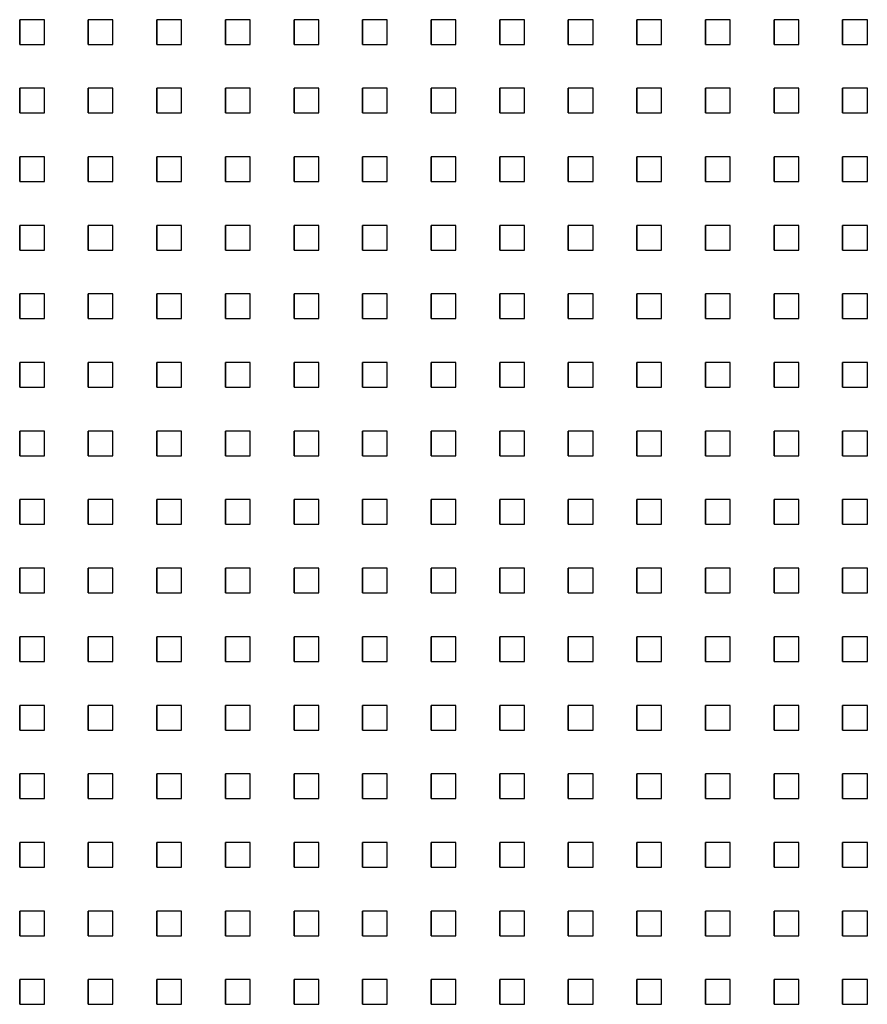
# Model space of a CAD drawing. Extents: x 10430 to 14590, y 1324 to 7224.
# Drawn here: x 12372 to 12475, y 5756 to 5876 of the extents above; entities that cross this region are included whole.
import ezdxf

# ---------------------------------------------------------------- set-up
doc = ezdxf.new("R2010")
doc.units = 0
doc.layers.add('PERFORERINGER', color=2, linetype='CONTINUOUS')

msp = doc.modelspace()

# ---------------------------------------------------------------- linework, layer by layer
at = {"layer": 'PERFORERINGER'}
for points in [[(12371.92, 5875.53), (12371.92, 5872.53), (12371.92, 5872.53), (12371.92, 5875.53)], [(12371.92, 5875.53), (12371.92, 5872.53), (12374.92, 5872.53), (12374.92, 5875.53)], [(12380.25, 5875.53), (12380.25, 5872.53), (12380.25, 5872.53), (12380.25, 5875.53)], [(12380.25, 5875.53), (12380.25, 5872.53), (12383.25, 5872.53), (12383.25, 5875.53)], [(12388.58, 5875.53), (12388.58, 5872.53), (12388.58, 5872.53), (12388.58, 5875.53)], [(12388.58, 5875.53), (12388.58, 5872.53), (12391.58, 5872.53), (12391.58, 5875.53)], [(12396.91, 5875.53), (12396.91, 5872.53), (12396.91, 5872.53), (12396.91, 5875.53)], [(12396.91, 5875.53), (12396.91, 5872.53), (12399.91, 5872.53), (12399.91, 5875.53)], [(12405.24, 5875.53), (12405.24, 5872.53), (12405.24, 5872.53), (12405.24, 5875.53)], [(12405.24, 5875.53), (12405.24, 5872.53), (12408.24, 5872.53), (12408.24, 5875.53)], [(12413.57, 5875.53), (12413.57, 5872.53), (12413.57, 5872.53), (12413.57, 5875.53)], [(12413.57, 5875.53), (12413.57, 5872.53), (12416.57, 5872.53), (12416.57, 5875.53)], [(12421.9, 5875.53), (12421.9, 5872.53), (12421.9, 5872.53), (12421.9, 5875.53)], [(12421.9, 5875.53), (12421.9, 5872.53), (12424.9, 5872.53), (12424.9, 5875.53)], [(12430.23, 5875.53), (12430.23, 5872.53), (12430.23, 5872.53), (12430.23, 5875.53)], [(12430.23, 5875.53), (12430.23, 5872.53), (12433.23, 5872.53), (12433.23, 5875.53)], [(12438.56, 5875.53), (12438.56, 5872.53), (12438.56, 5872.53), (12438.56, 5875.53)], [(12438.56, 5875.53), (12438.56, 5872.53), (12441.56, 5872.53), (12441.56, 5875.53)], [(12446.89, 5875.53), (12446.89, 5872.53), (12446.89, 5872.53), (12446.89, 5875.53)], [(12446.89, 5875.53), (12446.89, 5872.53), (12449.89, 5872.53), (12449.89, 5875.53)], [(12455.22, 5875.53), (12455.22, 5872.53), (12455.22, 5872.53), (12455.22, 5875.53)], [(12455.22, 5875.53), (12455.22, 5872.53), (12458.22, 5872.53), (12458.22, 5875.53)], [(12463.55, 5875.53), (12463.55, 5872.53), (12463.55, 5872.53), (12463.55, 5875.53)], [(12463.55, 5875.53), (12463.55, 5872.53), (12466.55, 5872.53), (12466.55, 5875.53)], [(12471.88, 5875.53), (12471.88, 5872.53), (12471.88, 5872.53), (12471.88, 5875.53)], [(12471.88, 5875.53), (12471.88, 5872.53), (12474.88, 5872.53), (12474.88, 5875.53)], [(12371.92, 5867.2), (12371.92, 5864.2), (12371.92, 5864.2), (12371.92, 5867.2)], [(12371.92, 5867.2), (12371.92, 5864.2), (12374.92, 5864.2), (12374.92, 5867.2)], [(12380.25, 5867.2), (12380.25, 5864.2), (12380.25, 5864.2), (12380.25, 5867.2)], [(12380.25, 5867.2), (12380.25, 5864.2), (12383.25, 5864.2), (12383.25, 5867.2)], [(12388.58, 5867.2), (12388.58, 5864.2), (12388.58, 5864.2), (12388.58, 5867.2)], [(12388.58, 5867.2), (12388.58, 5864.2), (12391.58, 5864.2), (12391.58, 5867.2)], [(12396.91, 5867.2), (12396.91, 5864.2), (12396.91, 5864.2), (12396.91, 5867.2)], [(12396.91, 5867.2), (12396.91, 5864.2), (12399.91, 5864.2), (12399.91, 5867.2)], [(12405.24, 5867.2), (12405.24, 5864.2), (12405.24, 5864.2), (12405.24, 5867.2)], [(12405.24, 5867.2), (12405.24, 5864.2), (12408.24, 5864.2), (12408.24, 5867.2)], [(12413.57, 5867.2), (12413.57, 5864.2), (12413.57, 5864.2), (12413.57, 5867.2)], [(12413.57, 5867.2), (12413.57, 5864.2), (12416.57, 5864.2), (12416.57, 5867.2)], [(12421.9, 5867.2), (12421.9, 5864.2), (12421.9, 5864.2), (12421.9, 5867.2)], [(12421.9, 5867.2), (12421.9, 5864.2), (12424.9, 5864.2), (12424.9, 5867.2)], [(12430.23, 5867.2), (12430.23, 5864.2), (12430.23, 5864.2), (12430.23, 5867.2)], [(12430.23, 5867.2), (12430.23, 5864.2), (12433.23, 5864.2), (12433.23, 5867.2)], [(12438.56, 5867.2), (12438.56, 5864.2), (12438.56, 5864.2), (12438.56, 5867.2)], [(12438.56, 5867.2), (12438.56, 5864.2), (12441.56, 5864.2), (12441.56, 5867.2)], [(12446.89, 5867.2), (12446.89, 5864.2), (12446.89, 5864.2), (12446.89, 5867.2)], [(12446.89, 5867.2), (12446.89, 5864.2), (12449.89, 5864.2), (12449.89, 5867.2)], [(12455.22, 5867.2), (12455.22, 5864.2), (12455.22, 5864.2), (12455.22, 5867.2)], [(12455.22, 5867.2), (12455.22, 5864.2), (12458.22, 5864.2), (12458.22, 5867.2)], [(12463.55, 5867.2), (12463.55, 5864.2), (12463.55, 5864.2), (12463.55, 5867.2)], [(12463.55, 5867.2), (12463.55, 5864.2), (12466.55, 5864.2), (12466.55, 5867.2)], [(12471.88, 5867.2), (12471.88, 5864.2), (12471.88, 5864.2), (12471.88, 5867.2)], [(12471.88, 5867.2), (12471.88, 5864.2), (12474.88, 5864.2), (12474.88, 5867.2)], [(12371.92, 5858.87), (12371.92, 5855.87), (12371.92, 5855.87), (12371.92, 5858.87)], [(12371.92, 5858.87), (12371.92, 5855.87), (12374.92, 5855.87), (12374.92, 5858.87)], [(12380.25, 5858.87), (12380.25, 5855.87), (12380.25, 5855.87), (12380.25, 5858.87)], [(12380.25, 5858.87), (12380.25, 5855.87), (12383.25, 5855.87), (12383.25, 5858.87)], [(12388.58, 5858.87), (12388.58, 5855.87), (12388.58, 5855.87), (12388.58, 5858.87)], [(12388.58, 5858.87), (12388.58, 5855.87), (12391.58, 5855.87), (12391.58, 5858.87)], [(12396.91, 5858.87), (12396.91, 5855.87), (12396.91, 5855.87), (12396.91, 5858.87)], [(12396.91, 5858.87), (12396.91, 5855.87), (12399.91, 5855.87), (12399.91, 5858.87)], [(12405.24, 5858.87), (12405.24, 5855.87), (12405.24, 5855.87), (12405.24, 5858.87)], [(12405.24, 5858.87), (12405.24, 5855.87), (12408.24, 5855.87), (12408.24, 5858.87)], [(12413.57, 5858.87), (12413.57, 5855.87), (12413.57, 5855.87), (12413.57, 5858.87)], [(12413.57, 5858.87), (12413.57, 5855.87), (12416.57, 5855.87), (12416.57, 5858.87)], [(12421.9, 5858.87), (12421.9, 5855.87), (12421.9, 5855.87), (12421.9, 5858.87)], [(12421.9, 5858.87), (12421.9, 5855.87), (12424.9, 5855.87), (12424.9, 5858.87)], [(12430.23, 5858.87), (12430.23, 5855.87), (12430.23, 5855.87), (12430.23, 5858.87)], [(12430.23, 5858.87), (12430.23, 5855.87), (12433.23, 5855.87), (12433.23, 5858.87)], [(12438.56, 5858.87), (12438.56, 5855.87), (12438.56, 5855.87), (12438.56, 5858.87)], [(12438.56, 5858.87), (12438.56, 5855.87), (12441.56, 5855.87), (12441.56, 5858.87)], [(12446.89, 5858.87), (12446.89, 5855.87), (12446.89, 5855.87), (12446.89, 5858.87)], [(12446.89, 5858.87), (12446.89, 5855.87), (12449.89, 5855.87), (12449.89, 5858.87)], [(12455.22, 5858.87), (12455.22, 5855.87), (12455.22, 5855.87), (12455.22, 5858.87)], [(12455.22, 5858.87), (12455.22, 5855.87), (12458.22, 5855.87), (12458.22, 5858.87)], [(12463.55, 5858.87), (12463.55, 5855.87), (12463.55, 5855.87), (12463.55, 5858.87)], [(12463.55, 5858.87), (12463.55, 5855.87), (12466.55, 5855.87), (12466.55, 5858.87)], [(12471.88, 5858.87), (12471.88, 5855.87), (12471.88, 5855.87), (12471.88, 5858.87)], [(12471.88, 5858.87), (12471.88, 5855.87), (12474.88, 5855.87), (12474.88, 5858.87)], [(12371.92, 5850.54), (12371.92, 5847.54), (12371.92, 5847.54), (12371.92, 5850.54)], [(12371.92, 5850.54), (12371.92, 5847.54), (12374.92, 5847.54), (12374.92, 5850.54)], [(12380.25, 5850.54), (12380.25, 5847.54), (12380.25, 5847.54), (12380.25, 5850.54)], [(12380.25, 5850.54), (12380.25, 5847.54), (12383.25, 5847.54), (12383.25, 5850.54)], [(12388.58, 5850.54), (12388.58, 5847.54), (12388.58, 5847.54), (12388.58, 5850.54)], [(12388.58, 5850.54), (12388.58, 5847.54), (12391.58, 5847.54), (12391.58, 5850.54)], [(12396.91, 5850.54), (12396.91, 5847.54), (12396.91, 5847.54), (12396.91, 5850.54)], [(12396.91, 5850.54), (12396.91, 5847.54), (12399.91, 5847.54), (12399.91, 5850.54)], [(12405.24, 5850.54), (12405.24, 5847.54), (12405.24, 5847.54), (12405.24, 5850.54)], [(12405.24, 5850.54), (12405.24, 5847.54), (12408.24, 5847.54), (12408.24, 5850.54)], [(12413.57, 5850.54), (12413.57, 5847.54), (12413.57, 5847.54), (12413.57, 5850.54)], [(12413.57, 5850.54), (12413.57, 5847.54), (12416.57, 5847.54), (12416.57, 5850.54)], [(12421.9, 5850.54), (12421.9, 5847.54), (12421.9, 5847.54), (12421.9, 5850.54)], [(12421.9, 5850.54), (12421.9, 5847.54), (12424.9, 5847.54), (12424.9, 5850.54)], [(12430.23, 5850.54), (12430.23, 5847.54), (12430.23, 5847.54), (12430.23, 5850.54)], [(12430.23, 5850.54), (12430.23, 5847.54), (12433.23, 5847.54), (12433.23, 5850.54)], [(12438.56, 5850.54), (12438.56, 5847.54), (12438.56, 5847.54), (12438.56, 5850.54)], [(12438.56, 5850.54), (12438.56, 5847.54), (12441.56, 5847.54), (12441.56, 5850.54)], [(12446.89, 5850.54), (12446.89, 5847.54), (12446.89, 5847.54), (12446.89, 5850.54)], [(12446.89, 5850.54), (12446.89, 5847.54), (12449.89, 5847.54), (12449.89, 5850.54)], [(12455.22, 5850.54), (12455.22, 5847.54), (12455.22, 5847.54), (12455.22, 5850.54)], [(12455.22, 5850.54), (12455.22, 5847.54), (12458.22, 5847.54), (12458.22, 5850.54)], [(12463.55, 5850.54), (12463.55, 5847.54), (12463.55, 5847.54), (12463.55, 5850.54)], [(12463.55, 5850.54), (12463.55, 5847.54), (12466.55, 5847.54), (12466.55, 5850.54)], [(12471.88, 5850.54), (12471.88, 5847.54), (12471.88, 5847.54), (12471.88, 5850.54)], [(12471.88, 5850.54), (12471.88, 5847.54), (12474.88, 5847.54), (12474.88, 5850.54)], [(12371.92, 5842.21), (12371.92, 5839.21), (12371.92, 5839.21), (12371.92, 5842.21)], [(12371.92, 5842.21), (12371.92, 5839.21), (12374.92, 5839.21), (12374.92, 5842.21)], [(12380.25, 5842.21), (12380.25, 5839.21), (12380.25, 5839.21), (12380.25, 5842.21)], [(12380.25, 5842.21), (12380.25, 5839.21), (12383.25, 5839.21), (12383.25, 5842.21)], [(12388.58, 5842.21), (12388.58, 5839.21), (12388.58, 5839.21), (12388.58, 5842.21)], [(12388.58, 5842.21), (12388.58, 5839.21), (12391.58, 5839.21), (12391.58, 5842.21)], [(12396.91, 5842.21), (12396.91, 5839.21), (12396.91, 5839.21), (12396.91, 5842.21)], [(12396.91, 5842.21), (12396.91, 5839.21), (12399.91, 5839.21), (12399.91, 5842.21)], [(12405.24, 5842.21), (12405.24, 5839.21), (12405.24, 5839.21), (12405.24, 5842.21)], [(12405.24, 5842.21), (12405.24, 5839.21), (12408.24, 5839.21), (12408.24, 5842.21)], [(12413.57, 5842.21), (12413.57, 5839.21), (12413.57, 5839.21), (12413.57, 5842.21)], [(12413.57, 5842.21), (12413.57, 5839.21), (12416.57, 5839.21), (12416.57, 5842.21)], [(12421.9, 5842.21), (12421.9, 5839.21), (12421.9, 5839.21), (12421.9, 5842.21)], [(12421.9, 5842.21), (12421.9, 5839.21), (12424.9, 5839.21), (12424.9, 5842.21)], [(12430.23, 5842.21), (12430.23, 5839.21), (12430.23, 5839.21), (12430.23, 5842.21)], [(12430.23, 5842.21), (12430.23, 5839.21), (12433.23, 5839.21), (12433.23, 5842.21)], [(12438.56, 5842.21), (12438.56, 5839.21), (12438.56, 5839.21), (12438.56, 5842.21)], [(12438.56, 5842.21), (12438.56, 5839.21), (12441.56, 5839.21), (12441.56, 5842.21)], [(12446.89, 5842.21), (12446.89, 5839.21), (12446.89, 5839.21), (12446.89, 5842.21)], [(12446.89, 5842.21), (12446.89, 5839.21), (12449.89, 5839.21), (12449.89, 5842.21)], [(12455.22, 5842.21), (12455.22, 5839.21), (12455.22, 5839.21), (12455.22, 5842.21)], [(12455.22, 5842.21), (12455.22, 5839.21), (12458.22, 5839.21), (12458.22, 5842.21)], [(12463.55, 5842.21), (12463.55, 5839.21), (12463.55, 5839.21), (12463.55, 5842.21)], [(12463.55, 5842.21), (12463.55, 5839.21), (12466.55, 5839.21), (12466.55, 5842.21)], [(12471.88, 5842.21), (12471.88, 5839.21), (12471.88, 5839.21), (12471.88, 5842.21)], [(12471.88, 5842.21), (12471.88, 5839.21), (12474.88, 5839.21), (12474.88, 5842.21)], [(12371.92, 5833.88), (12371.92, 5830.88), (12371.92, 5830.88), (12371.92, 5833.88)], [(12371.92, 5833.88), (12371.92, 5830.88), (12374.92, 5830.88), (12374.92, 5833.88)], [(12380.25, 5833.88), (12380.25, 5830.88), (12380.25, 5830.88), (12380.25, 5833.88)], [(12380.25, 5833.88), (12380.25, 5830.88), (12383.25, 5830.88), (12383.25, 5833.88)], [(12388.58, 5833.88), (12388.58, 5830.88), (12388.58, 5830.88), (12388.58, 5833.88)], [(12388.58, 5833.88), (12388.58, 5830.88), (12391.58, 5830.88), (12391.58, 5833.88)], [(12396.91, 5833.88), (12396.91, 5830.88), (12396.91, 5830.88), (12396.91, 5833.88)], [(12396.91, 5833.88), (12396.91, 5830.88), (12399.91, 5830.88), (12399.91, 5833.88)], [(12405.24, 5833.88), (12405.24, 5830.88), (12405.24, 5830.88), (12405.24, 5833.88)], [(12405.24, 5833.88), (12405.24, 5830.88), (12408.24, 5830.88), (12408.24, 5833.88)], [(12413.57, 5833.88), (12413.57, 5830.88), (12413.57, 5830.88), (12413.57, 5833.88)], [(12413.57, 5833.88), (12413.57, 5830.88), (12416.57, 5830.88), (12416.57, 5833.88)], [(12421.9, 5833.88), (12421.9, 5830.88), (12421.9, 5830.88), (12421.9, 5833.88)], [(12421.9, 5833.88), (12421.9, 5830.88), (12424.9, 5830.88), (12424.9, 5833.88)], [(12430.23, 5833.88), (12430.23, 5830.88), (12430.23, 5830.88), (12430.23, 5833.88)], [(12430.23, 5833.88), (12430.23, 5830.88), (12433.23, 5830.88), (12433.23, 5833.88)], [(12438.56, 5833.88), (12438.56, 5830.88), (12438.56, 5830.88), (12438.56, 5833.88)], [(12438.56, 5833.88), (12438.56, 5830.88), (12441.56, 5830.88), (12441.56, 5833.88)], [(12446.89, 5833.88), (12446.89, 5830.88), (12446.89, 5830.88), (12446.89, 5833.88)], [(12446.89, 5833.88), (12446.89, 5830.88), (12449.89, 5830.88), (12449.89, 5833.88)], [(12455.22, 5833.88), (12455.22, 5830.88), (12455.22, 5830.88), (12455.22, 5833.88)], [(12455.22, 5833.88), (12455.22, 5830.88), (12458.22, 5830.88), (12458.22, 5833.88)], [(12463.55, 5833.88), (12463.55, 5830.88), (12463.55, 5830.88), (12463.55, 5833.88)], [(12463.55, 5833.88), (12463.55, 5830.88), (12466.55, 5830.88), (12466.55, 5833.88)], [(12471.88, 5833.88), (12471.88, 5830.88), (12471.88, 5830.88), (12471.88, 5833.88)], [(12471.88, 5833.88), (12471.88, 5830.88), (12474.88, 5830.88), (12474.88, 5833.88)], [(12371.92, 5825.55), (12371.92, 5822.55), (12371.92, 5822.55), (12371.92, 5825.55)], [(12371.92, 5825.55), (12371.92, 5822.55), (12374.92, 5822.55), (12374.92, 5825.55)], [(12380.25, 5825.55), (12380.25, 5822.55), (12380.25, 5822.55), (12380.25, 5825.55)], [(12380.25, 5825.55), (12380.25, 5822.55), (12383.25, 5822.55), (12383.25, 5825.55)], [(12388.58, 5825.55), (12388.58, 5822.55), (12388.58, 5822.55), (12388.58, 5825.55)], [(12388.58, 5825.55), (12388.58, 5822.55), (12391.58, 5822.55), (12391.58, 5825.55)], [(12396.91, 5825.55), (12396.91, 5822.55), (12396.91, 5822.55), (12396.91, 5825.55)], [(12396.91, 5825.55), (12396.91, 5822.55), (12399.91, 5822.55), (12399.91, 5825.55)], [(12405.24, 5825.55), (12405.24, 5822.55), (12405.24, 5822.55), (12405.24, 5825.55)], [(12405.24, 5825.55), (12405.24, 5822.55), (12408.24, 5822.55), (12408.24, 5825.55)], [(12413.57, 5825.55), (12413.57, 5822.55), (12413.57, 5822.55), (12413.57, 5825.55)], [(12413.57, 5825.55), (12413.57, 5822.55), (12416.57, 5822.55), (12416.57, 5825.55)], [(12421.9, 5825.55), (12421.9, 5822.55), (12421.9, 5822.55), (12421.9, 5825.55)], [(12421.9, 5825.55), (12421.9, 5822.55), (12424.9, 5822.55), (12424.9, 5825.55)], [(12430.23, 5825.55), (12430.23, 5822.55), (12430.23, 5822.55), (12430.23, 5825.55)], [(12430.23, 5825.55), (12430.23, 5822.55), (12433.23, 5822.55), (12433.23, 5825.55)], [(12438.56, 5825.55), (12438.56, 5822.55), (12438.56, 5822.55), (12438.56, 5825.55)], [(12438.56, 5825.55), (12438.56, 5822.55), (12441.56, 5822.55), (12441.56, 5825.55)], [(12446.89, 5825.55), (12446.89, 5822.55), (12446.89, 5822.55), (12446.89, 5825.55)], [(12446.89, 5825.55), (12446.89, 5822.55), (12449.89, 5822.55), (12449.89, 5825.55)], [(12455.22, 5825.55), (12455.22, 5822.55), (12455.22, 5822.55), (12455.22, 5825.55)], [(12455.22, 5825.55), (12455.22, 5822.55), (12458.22, 5822.55), (12458.22, 5825.55)], [(12463.55, 5825.55), (12463.55, 5822.55), (12463.55, 5822.55), (12463.55, 5825.55)], [(12463.55, 5825.55), (12463.55, 5822.55), (12466.55, 5822.55), (12466.55, 5825.55)], [(12471.88, 5825.55), (12471.88, 5822.55), (12471.88, 5822.55), (12471.88, 5825.55)], [(12471.88, 5825.55), (12471.88, 5822.55), (12474.88, 5822.55), (12474.88, 5825.55)], [(12371.92, 5817.22), (12371.92, 5814.22), (12371.92, 5814.22), (12371.92, 5817.22)], [(12371.92, 5817.22), (12371.92, 5814.22), (12374.92, 5814.22), (12374.92, 5817.22)], [(12380.25, 5817.22), (12380.25, 5814.22), (12380.25, 5814.22), (12380.25, 5817.22)], [(12380.25, 5817.22), (12380.25, 5814.22), (12383.25, 5814.22), (12383.25, 5817.22)], [(12388.58, 5817.22), (12388.58, 5814.22), (12388.58, 5814.22), (12388.58, 5817.22)], [(12388.58, 5817.22), (12388.58, 5814.22), (12391.58, 5814.22), (12391.58, 5817.22)], [(12396.91, 5817.22), (12396.91, 5814.22), (12396.91, 5814.22), (12396.91, 5817.22)], [(12396.91, 5817.22), (12396.91, 5814.22), (12399.91, 5814.22), (12399.91, 5817.22)], [(12405.24, 5817.22), (12405.24, 5814.22), (12405.24, 5814.22), (12405.24, 5817.22)], [(12405.24, 5817.22), (12405.24, 5814.22), (12408.24, 5814.22), (12408.24, 5817.22)], [(12413.57, 5817.22), (12413.57, 5814.22), (12413.57, 5814.22), (12413.57, 5817.22)], [(12413.57, 5817.22), (12413.57, 5814.22), (12416.57, 5814.22), (12416.57, 5817.22)], [(12421.9, 5817.22), (12421.9, 5814.22), (12421.9, 5814.22), (12421.9, 5817.22)], [(12421.9, 5817.22), (12421.9, 5814.22), (12424.9, 5814.22), (12424.9, 5817.22)], [(12430.23, 5817.22), (12430.23, 5814.22), (12430.23, 5814.22), (12430.23, 5817.22)], [(12430.23, 5817.22), (12430.23, 5814.22), (12433.23, 5814.22), (12433.23, 5817.22)], [(12438.56, 5817.22), (12438.56, 5814.22), (12438.56, 5814.22), (12438.56, 5817.22)], [(12438.56, 5817.22), (12438.56, 5814.22), (12441.56, 5814.22), (12441.56, 5817.22)], [(12446.89, 5817.22), (12446.89, 5814.22), (12446.89, 5814.22), (12446.89, 5817.22)], [(12446.89, 5817.22), (12446.89, 5814.22), (12449.89, 5814.22), (12449.89, 5817.22)], [(12455.22, 5817.22), (12455.22, 5814.22), (12455.22, 5814.22), (12455.22, 5817.22)], [(12455.22, 5817.22), (12455.22, 5814.22), (12458.22, 5814.22), (12458.22, 5817.22)], [(12463.55, 5817.22), (12463.55, 5814.22), (12463.55, 5814.22), (12463.55, 5817.22)], [(12463.55, 5817.22), (12463.55, 5814.22), (12466.55, 5814.22), (12466.55, 5817.22)], [(12471.88, 5817.22), (12471.88, 5814.22), (12471.88, 5814.22), (12471.88, 5817.22)], [(12471.88, 5817.22), (12471.88, 5814.22), (12474.88, 5814.22), (12474.88, 5817.22)], [(12371.92, 5808.89), (12371.92, 5805.89), (12371.92, 5805.89), (12371.92, 5808.89)], [(12371.92, 5808.89), (12371.92, 5805.89), (12374.92, 5805.89), (12374.92, 5808.89)], [(12380.25, 5808.89), (12380.25, 5805.89), (12380.25, 5805.89), (12380.25, 5808.89)], [(12380.25, 5808.89), (12380.25, 5805.89), (12383.25, 5805.89), (12383.25, 5808.89)], [(12388.58, 5808.89), (12388.58, 5805.89), (12388.58, 5805.89), (12388.58, 5808.89)], [(12388.58, 5808.89), (12388.58, 5805.89), (12391.58, 5805.89), (12391.58, 5808.89)], [(12396.91, 5808.89), (12396.91, 5805.89), (12396.91, 5805.89), (12396.91, 5808.89)], [(12396.91, 5808.89), (12396.91, 5805.89), (12399.91, 5805.89), (12399.91, 5808.89)], [(12405.24, 5808.89), (12405.24, 5805.89), (12405.24, 5805.89), (12405.24, 5808.89)], [(12405.24, 5808.89), (12405.24, 5805.89), (12408.24, 5805.89), (12408.24, 5808.89)], [(12413.57, 5808.89), (12413.57, 5805.89), (12413.57, 5805.89), (12413.57, 5808.89)], [(12413.57, 5808.89), (12413.57, 5805.89), (12416.57, 5805.89), (12416.57, 5808.89)], [(12421.9, 5808.89), (12421.9, 5805.89), (12421.9, 5805.89), (12421.9, 5808.89)], [(12421.9, 5808.89), (12421.9, 5805.89), (12424.9, 5805.89), (12424.9, 5808.89)], [(12430.23, 5808.89), (12430.23, 5805.89), (12430.23, 5805.89), (12430.23, 5808.89)], [(12430.23, 5808.89), (12430.23, 5805.89), (12433.23, 5805.89), (12433.23, 5808.89)], [(12438.56, 5808.89), (12438.56, 5805.89), (12438.56, 5805.89), (12438.56, 5808.89)], [(12438.56, 5808.89), (12438.56, 5805.89), (12441.56, 5805.89), (12441.56, 5808.89)], [(12446.89, 5808.89), (12446.89, 5805.89), (12446.89, 5805.89), (12446.89, 5808.89)], [(12446.89, 5808.89), (12446.89, 5805.89), (12449.89, 5805.89), (12449.89, 5808.89)], [(12455.22, 5808.89), (12455.22, 5805.89), (12455.22, 5805.89), (12455.22, 5808.89)], [(12455.22, 5808.89), (12455.22, 5805.89), (12458.22, 5805.89), (12458.22, 5808.89)], [(12463.55, 5808.89), (12463.55, 5805.89), (12463.55, 5805.89), (12463.55, 5808.89)], [(12463.55, 5808.89), (12463.55, 5805.89), (12466.55, 5805.89), (12466.55, 5808.89)], [(12471.88, 5808.89), (12471.88, 5805.89), (12471.88, 5805.89), (12471.88, 5808.89)], [(12471.88, 5808.89), (12471.88, 5805.89), (12474.88, 5805.89), (12474.88, 5808.89)], [(12371.92, 5800.56), (12371.92, 5797.56), (12371.92, 5797.56), (12371.92, 5800.56)], [(12371.92, 5800.56), (12371.92, 5797.56), (12374.92, 5797.56), (12374.92, 5800.56)], [(12380.25, 5800.56), (12380.25, 5797.56), (12380.25, 5797.56), (12380.25, 5800.56)], [(12380.25, 5800.56), (12380.25, 5797.56), (12383.25, 5797.56), (12383.25, 5800.56)], [(12388.58, 5800.56), (12388.58, 5797.56), (12388.58, 5797.56), (12388.58, 5800.56)], [(12388.58, 5800.56), (12388.58, 5797.56), (12391.58, 5797.56), (12391.58, 5800.56)], [(12396.91, 5800.56), (12396.91, 5797.56), (12396.91, 5797.56), (12396.91, 5800.56)], [(12396.91, 5800.56), (12396.91, 5797.56), (12399.91, 5797.56), (12399.91, 5800.56)], [(12405.24, 5800.56), (12405.24, 5797.56), (12405.24, 5797.56), (12405.24, 5800.56)], [(12405.24, 5800.56), (12405.24, 5797.56), (12408.24, 5797.56), (12408.24, 5800.56)], [(12413.57, 5800.56), (12413.57, 5797.56), (12413.57, 5797.56), (12413.57, 5800.56)], [(12413.57, 5800.56), (12413.57, 5797.56), (12416.57, 5797.56), (12416.57, 5800.56)], [(12421.9, 5800.56), (12421.9, 5797.56), (12421.9, 5797.56), (12421.9, 5800.56)], [(12421.9, 5800.56), (12421.9, 5797.56), (12424.9, 5797.56), (12424.9, 5800.56)], [(12430.23, 5800.56), (12430.23, 5797.56), (12430.23, 5797.56), (12430.23, 5800.56)], [(12430.23, 5800.56), (12430.23, 5797.56), (12433.23, 5797.56), (12433.23, 5800.56)], [(12438.56, 5800.56), (12438.56, 5797.56), (12438.56, 5797.56), (12438.56, 5800.56)], [(12438.56, 5800.56), (12438.56, 5797.56), (12441.56, 5797.56), (12441.56, 5800.56)], [(12446.89, 5800.56), (12446.89, 5797.56), (12446.89, 5797.56), (12446.89, 5800.56)], [(12446.89, 5800.56), (12446.89, 5797.56), (12449.89, 5797.56), (12449.89, 5800.56)], [(12455.22, 5800.56), (12455.22, 5797.56), (12455.22, 5797.56), (12455.22, 5800.56)], [(12455.22, 5800.56), (12455.22, 5797.56), (12458.22, 5797.56), (12458.22, 5800.56)], [(12463.55, 5800.56), (12463.55, 5797.56), (12463.55, 5797.56), (12463.55, 5800.56)], [(12463.55, 5800.56), (12463.55, 5797.56), (12466.55, 5797.56), (12466.55, 5800.56)], [(12471.88, 5800.56), (12471.88, 5797.56), (12471.88, 5797.56), (12471.88, 5800.56)], [(12471.88, 5800.56), (12471.88, 5797.56), (12474.88, 5797.56), (12474.88, 5800.56)], [(12371.92, 5792.23), (12371.92, 5789.23), (12371.92, 5789.23), (12371.92, 5792.23)], [(12371.92, 5792.23), (12371.92, 5789.23), (12374.92, 5789.23), (12374.92, 5792.23)], [(12380.25, 5792.23), (12380.25, 5789.23), (12380.25, 5789.23), (12380.25, 5792.23)], [(12380.25, 5792.23), (12380.25, 5789.23), (12383.25, 5789.23), (12383.25, 5792.23)], [(12388.58, 5792.23), (12388.58, 5789.23), (12388.58, 5789.23), (12388.58, 5792.23)], [(12388.58, 5792.23), (12388.58, 5789.23), (12391.58, 5789.23), (12391.58, 5792.23)], [(12396.91, 5792.23), (12396.91, 5789.23), (12396.91, 5789.23), (12396.91, 5792.23)], [(12396.91, 5792.23), (12396.91, 5789.23), (12399.91, 5789.23), (12399.91, 5792.23)], [(12405.24, 5792.23), (12405.24, 5789.23), (12405.24, 5789.23), (12405.24, 5792.23)], [(12405.24, 5792.23), (12405.24, 5789.23), (12408.24, 5789.23), (12408.24, 5792.23)], [(12413.57, 5792.23), (12413.57, 5789.23), (12413.57, 5789.23), (12413.57, 5792.23)], [(12413.57, 5792.23), (12413.57, 5789.23), (12416.57, 5789.23), (12416.57, 5792.23)], [(12421.9, 5792.23), (12421.9, 5789.23), (12421.9, 5789.23), (12421.9, 5792.23)], [(12421.9, 5792.23), (12421.9, 5789.23), (12424.9, 5789.23), (12424.9, 5792.23)], [(12430.23, 5792.23), (12430.23, 5789.23), (12430.23, 5789.23), (12430.23, 5792.23)], [(12430.23, 5792.23), (12430.23, 5789.23), (12433.23, 5789.23), (12433.23, 5792.23)], [(12438.56, 5792.23), (12438.56, 5789.23), (12438.56, 5789.23), (12438.56, 5792.23)], [(12438.56, 5792.23), (12438.56, 5789.23), (12441.56, 5789.23), (12441.56, 5792.23)], [(12446.89, 5792.23), (12446.89, 5789.23), (12446.89, 5789.23), (12446.89, 5792.23)], [(12446.89, 5792.23), (12446.89, 5789.23), (12449.89, 5789.23), (12449.89, 5792.23)], [(12455.22, 5792.23), (12455.22, 5789.23), (12455.22, 5789.23), (12455.22, 5792.23)], [(12455.22, 5792.23), (12455.22, 5789.23), (12458.22, 5789.23), (12458.22, 5792.23)], [(12463.55, 5792.23), (12463.55, 5789.23), (12463.55, 5789.23), (12463.55, 5792.23)], [(12463.55, 5792.23), (12463.55, 5789.23), (12466.55, 5789.23), (12466.55, 5792.23)], [(12471.88, 5792.23), (12471.88, 5789.23), (12471.88, 5789.23), (12471.88, 5792.23)], [(12471.88, 5792.23), (12471.88, 5789.23), (12474.88, 5789.23), (12474.88, 5792.23)], [(12371.92, 5783.9), (12371.92, 5780.9), (12371.92, 5780.9), (12371.92, 5783.9)], [(12371.92, 5783.9), (12371.92, 5780.9), (12374.92, 5780.9), (12374.92, 5783.9)], [(12380.25, 5783.9), (12380.25, 5780.9), (12380.25, 5780.9), (12380.25, 5783.9)], [(12380.25, 5783.9), (12380.25, 5780.9), (12383.25, 5780.9), (12383.25, 5783.9)], [(12388.58, 5783.9), (12388.58, 5780.9), (12388.58, 5780.9), (12388.58, 5783.9)], [(12388.58, 5783.9), (12388.58, 5780.9), (12391.58, 5780.9), (12391.58, 5783.9)], [(12396.91, 5783.9), (12396.91, 5780.9), (12396.91, 5780.9), (12396.91, 5783.9)], [(12396.91, 5783.9), (12396.91, 5780.9), (12399.91, 5780.9), (12399.91, 5783.9)], [(12405.24, 5783.9), (12405.24, 5780.9), (12405.24, 5780.9), (12405.24, 5783.9)], [(12405.24, 5783.9), (12405.24, 5780.9), (12408.24, 5780.9), (12408.24, 5783.9)], [(12413.57, 5783.9), (12413.57, 5780.9), (12413.57, 5780.9), (12413.57, 5783.9)], [(12413.57, 5783.9), (12413.57, 5780.9), (12416.57, 5780.9), (12416.57, 5783.9)], [(12421.9, 5783.9), (12421.9, 5780.9), (12421.9, 5780.9), (12421.9, 5783.9)], [(12421.9, 5783.9), (12421.9, 5780.9), (12424.9, 5780.9), (12424.9, 5783.9)], [(12430.23, 5783.9), (12430.23, 5780.9), (12430.23, 5780.9), (12430.23, 5783.9)], [(12430.23, 5783.9), (12430.23, 5780.9), (12433.23, 5780.9), (12433.23, 5783.9)], [(12438.56, 5783.9), (12438.56, 5780.9), (12438.56, 5780.9), (12438.56, 5783.9)], [(12438.56, 5783.9), (12438.56, 5780.9), (12441.56, 5780.9), (12441.56, 5783.9)], [(12446.89, 5783.9), (12446.89, 5780.9), (12446.89, 5780.9), (12446.89, 5783.9)], [(12446.89, 5783.9), (12446.89, 5780.9), (12449.89, 5780.9), (12449.89, 5783.9)], [(12455.22, 5783.9), (12455.22, 5780.9), (12455.22, 5780.9), (12455.22, 5783.9)], [(12455.22, 5783.9), (12455.22, 5780.9), (12458.22, 5780.9), (12458.22, 5783.9)], [(12463.55, 5783.9), (12463.55, 5780.9), (12463.55, 5780.9), (12463.55, 5783.9)], [(12463.55, 5783.9), (12463.55, 5780.9), (12466.55, 5780.9), (12466.55, 5783.9)], [(12471.88, 5783.9), (12471.88, 5780.9), (12471.88, 5780.9), (12471.88, 5783.9)], [(12471.88, 5783.9), (12471.88, 5780.9), (12474.88, 5780.9), (12474.88, 5783.9)], [(12371.92, 5775.57), (12371.92, 5772.57), (12371.92, 5772.57), (12371.92, 5775.57)], [(12371.92, 5775.57), (12371.92, 5772.57), (12374.92, 5772.57), (12374.92, 5775.57)], [(12380.25, 5775.57), (12380.25, 5772.57), (12380.25, 5772.57), (12380.25, 5775.57)], [(12380.25, 5775.57), (12380.25, 5772.57), (12383.25, 5772.57), (12383.25, 5775.57)], [(12388.58, 5775.57), (12388.58, 5772.57), (12388.58, 5772.57), (12388.58, 5775.57)], [(12388.58, 5775.57), (12388.58, 5772.57), (12391.58, 5772.57), (12391.58, 5775.57)], [(12396.91, 5775.57), (12396.91, 5772.57), (12396.91, 5772.57), (12396.91, 5775.57)], [(12396.91, 5775.57), (12396.91, 5772.57), (12399.91, 5772.57), (12399.91, 5775.57)], [(12405.24, 5775.57), (12405.24, 5772.57), (12405.24, 5772.57), (12405.24, 5775.57)], [(12405.24, 5775.57), (12405.24, 5772.57), (12408.24, 5772.57), (12408.24, 5775.57)], [(12413.57, 5775.57), (12413.57, 5772.57), (12413.57, 5772.57), (12413.57, 5775.57)], [(12413.57, 5775.57), (12413.57, 5772.57), (12416.57, 5772.57), (12416.57, 5775.57)], [(12421.9, 5775.57), (12421.9, 5772.57), (12421.9, 5772.57), (12421.9, 5775.57)], [(12421.9, 5775.57), (12421.9, 5772.57), (12424.9, 5772.57), (12424.9, 5775.57)], [(12430.23, 5775.57), (12430.23, 5772.57), (12430.23, 5772.57), (12430.23, 5775.57)], [(12430.23, 5775.57), (12430.23, 5772.57), (12433.23, 5772.57), (12433.23, 5775.57)], [(12438.56, 5775.57), (12438.56, 5772.57), (12438.56, 5772.57), (12438.56, 5775.57)], [(12438.56, 5775.57), (12438.56, 5772.57), (12441.56, 5772.57), (12441.56, 5775.57)], [(12446.89, 5775.57), (12446.89, 5772.57), (12446.89, 5772.57), (12446.89, 5775.57)], [(12446.89, 5775.57), (12446.89, 5772.57), (12449.89, 5772.57), (12449.89, 5775.57)], [(12455.22, 5775.57), (12455.22, 5772.57), (12455.22, 5772.57), (12455.22, 5775.57)], [(12455.22, 5775.57), (12455.22, 5772.57), (12458.22, 5772.57), (12458.22, 5775.57)], [(12463.55, 5775.57), (12463.55, 5772.57), (12463.55, 5772.57), (12463.55, 5775.57)], [(12463.55, 5775.57), (12463.55, 5772.57), (12466.55, 5772.57), (12466.55, 5775.57)], [(12471.88, 5775.57), (12471.88, 5772.57), (12471.88, 5772.57), (12471.88, 5775.57)], [(12471.88, 5775.57), (12471.88, 5772.57), (12474.88, 5772.57), (12474.88, 5775.57)], [(12371.92, 5767.24), (12371.92, 5764.24), (12371.92, 5764.24), (12371.92, 5767.24)], [(12371.92, 5767.24), (12371.92, 5764.24), (12374.92, 5764.24), (12374.92, 5767.24)], [(12380.25, 5767.24), (12380.25, 5764.24), (12380.25, 5764.24), (12380.25, 5767.24)], [(12380.25, 5767.24), (12380.25, 5764.24), (12383.25, 5764.24), (12383.25, 5767.24)], [(12388.58, 5767.24), (12388.58, 5764.24), (12388.58, 5764.24), (12388.58, 5767.24)], [(12388.58, 5767.24), (12388.58, 5764.24), (12391.58, 5764.24), (12391.58, 5767.24)], [(12396.91, 5767.24), (12396.91, 5764.24), (12396.91, 5764.24), (12396.91, 5767.24)], [(12396.91, 5767.24), (12396.91, 5764.24), (12399.91, 5764.24), (12399.91, 5767.24)], [(12405.24, 5767.24), (12405.24, 5764.24), (12405.24, 5764.24), (12405.24, 5767.24)], [(12405.24, 5767.24), (12405.24, 5764.24), (12408.24, 5764.24), (12408.24, 5767.24)], [(12413.57, 5767.24), (12413.57, 5764.24), (12413.57, 5764.24), (12413.57, 5767.24)], [(12413.57, 5767.24), (12413.57, 5764.24), (12416.57, 5764.24), (12416.57, 5767.24)], [(12421.9, 5767.24), (12421.9, 5764.24), (12421.9, 5764.24), (12421.9, 5767.24)], [(12421.9, 5767.24), (12421.9, 5764.24), (12424.9, 5764.24), (12424.9, 5767.24)], [(12430.23, 5767.24), (12430.23, 5764.24), (12430.23, 5764.24), (12430.23, 5767.24)], [(12430.23, 5767.24), (12430.23, 5764.24), (12433.23, 5764.24), (12433.23, 5767.24)], [(12438.56, 5767.24), (12438.56, 5764.24), (12438.56, 5764.24), (12438.56, 5767.24)], [(12438.56, 5767.24), (12438.56, 5764.24), (12441.56, 5764.24), (12441.56, 5767.24)], [(12446.89, 5767.24), (12446.89, 5764.24), (12446.89, 5764.24), (12446.89, 5767.24)], [(12446.89, 5767.24), (12446.89, 5764.24), (12449.89, 5764.24), (12449.89, 5767.24)], [(12455.22, 5767.24), (12455.22, 5764.24), (12455.22, 5764.24), (12455.22, 5767.24)], [(12455.22, 5767.24), (12455.22, 5764.24), (12458.22, 5764.24), (12458.22, 5767.24)], [(12463.55, 5767.24), (12463.55, 5764.24), (12463.55, 5764.24), (12463.55, 5767.24)], [(12463.55, 5767.24), (12463.55, 5764.24), (12466.55, 5764.24), (12466.55, 5767.24)], [(12471.88, 5767.24), (12471.88, 5764.24), (12471.88, 5764.24), (12471.88, 5767.24)], [(12471.88, 5767.24), (12471.88, 5764.24), (12474.88, 5764.24), (12474.88, 5767.24)], [(12371.92, 5758.91), (12371.92, 5755.91), (12371.92, 5755.91), (12371.92, 5758.91)], [(12371.92, 5758.91), (12371.92, 5755.91), (12374.92, 5755.91), (12374.92, 5758.91)], [(12380.25, 5758.91), (12380.25, 5755.91), (12380.25, 5755.91), (12380.25, 5758.91)], [(12380.25, 5758.91), (12380.25, 5755.91), (12383.25, 5755.91), (12383.25, 5758.91)], [(12388.58, 5758.91), (12388.58, 5755.91), (12388.58, 5755.91), (12388.58, 5758.91)], [(12388.58, 5758.91), (12388.58, 5755.91), (12391.58, 5755.91), (12391.58, 5758.91)], [(12396.91, 5758.91), (12396.91, 5755.91), (12396.91, 5755.91), (12396.91, 5758.91)], [(12396.91, 5758.91), (12396.91, 5755.91), (12399.91, 5755.91), (12399.91, 5758.91)], [(12405.24, 5758.91), (12405.24, 5755.91), (12405.24, 5755.91), (12405.24, 5758.91)], [(12405.24, 5758.91), (12405.24, 5755.91), (12408.24, 5755.91), (12408.24, 5758.91)], [(12413.57, 5758.91), (12413.57, 5755.91), (12413.57, 5755.91), (12413.57, 5758.91)], [(12413.57, 5758.91), (12413.57, 5755.91), (12416.57, 5755.91), (12416.57, 5758.91)], [(12421.9, 5758.91), (12421.9, 5755.91), (12421.9, 5755.91), (12421.9, 5758.91)], [(12421.9, 5758.91), (12421.9, 5755.91), (12424.9, 5755.91), (12424.9, 5758.91)], [(12430.23, 5758.91), (12430.23, 5755.91), (12430.23, 5755.91), (12430.23, 5758.91)], [(12430.23, 5758.91), (12430.23, 5755.91), (12433.23, 5755.91), (12433.23, 5758.91)], [(12438.56, 5758.91), (12438.56, 5755.91), (12438.56, 5755.91), (12438.56, 5758.91)], [(12438.56, 5758.91), (12438.56, 5755.91), (12441.56, 5755.91), (12441.56, 5758.91)], [(12446.89, 5758.91), (12446.89, 5755.91), (12446.89, 5755.91), (12446.89, 5758.91)], [(12446.89, 5758.91), (12446.89, 5755.91), (12449.89, 5755.91), (12449.89, 5758.91)], [(12455.22, 5758.91), (12455.22, 5755.91), (12455.22, 5755.91), (12455.22, 5758.91)], [(12455.22, 5758.91), (12455.22, 5755.91), (12458.22, 5755.91), (12458.22, 5758.91)], [(12463.55, 5758.91), (12463.55, 5755.91), (12463.55, 5755.91), (12463.55, 5758.91)], [(12463.55, 5758.91), (12463.55, 5755.91), (12466.55, 5755.91), (12466.55, 5758.91)], [(12471.88, 5758.91), (12471.88, 5755.91), (12471.88, 5755.91), (12471.88, 5758.91)], [(12471.88, 5758.91), (12471.88, 5755.91), (12474.88, 5755.91), (12474.88, 5758.91)]]:
    msp.add_lwpolyline(points, close=True, dxfattribs=at)

doc.saveas('drawing.dxf')
